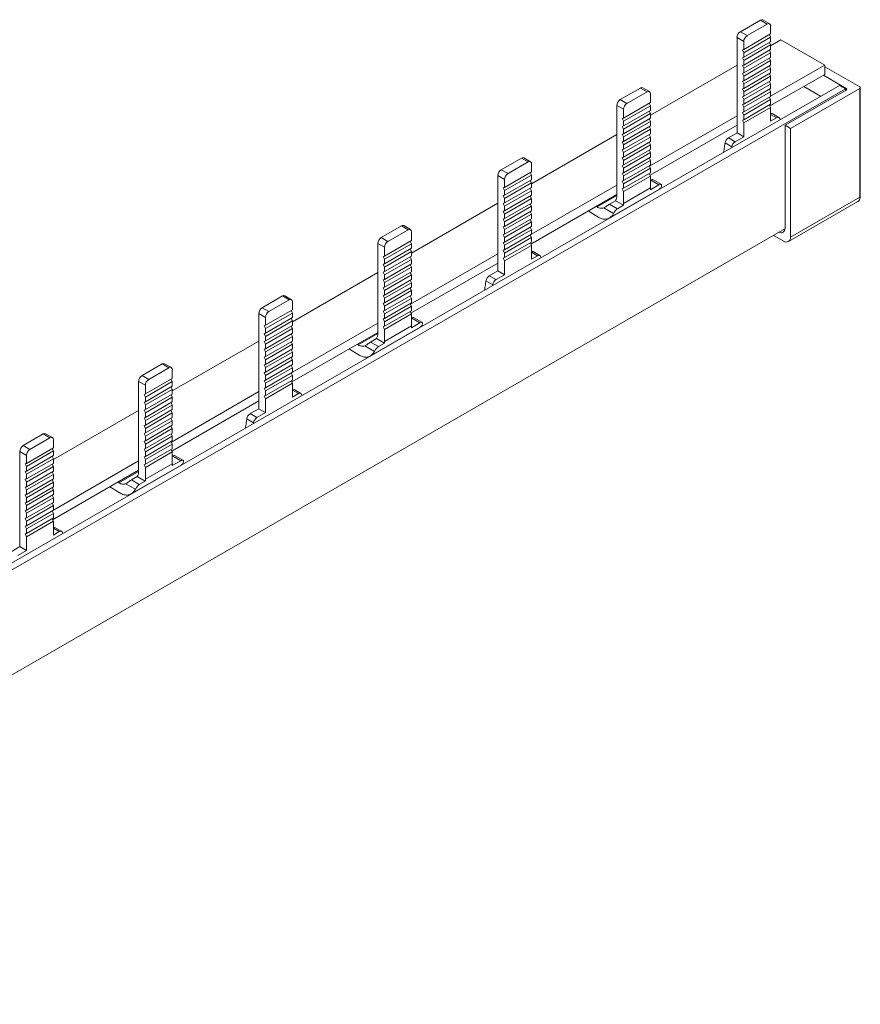
# Model space of a CAD drawing. Units: millimetres. Extents: x 1731 to 2173, y 888 to 1152.
# Drawn here: x 2085 to 2173, y 1049 to 1152 of the extents above; entities that cross this region are included whole.
import ezdxf

# ---------------------------------------------------------------- set-up
doc = ezdxf.new("R2010")
doc.units = ezdxf.units.MM

# ---------------------------------------------------------------- blocks, each defined once
blk = doc.blocks.new('4')
at = {"color": 7, "linetype": 'Continuous', "lineweight": 15}
for p, q in [((2160.69, 1150.74), (2162.81, 1151.97)), ((2161.4, 1150.34), (2163.52, 1151.56)), ((2163.52, 1151.56), (2162.81, 1151.97)), ((2163.77, 1151.59), (2163.06, 1151.99)), ((2163.87, 1151.36), (2163.87, 1150.52)), ((2161.4, 1150.34), (2160.69, 1150.74)), ((2163.87, 1150.52), (2161.04, 1148.89)), ((2163.87, 1150.18), (2163.74, 1150.45)), ((2161.04, 1149.72), (2160.34, 1150.13)), ((2160.34, 1150.13), (2160.34, 1140.13)), ((2163.87, 1150.18), (2161.04, 1148.55)), ((2161.04, 1149.72), (2161.04, 1148.89)), ((2163.87, 1149.7), (2161.04, 1148.07)), ((2161.04, 1147.73), (2163.87, 1149.36)), ((2163.87, 1149.36), (2163.74, 1149.63)), ((2163.87, 1150.18), (2163.87, 1149.7)), ((2163.87, 1149.27), (2164.95, 1149.9)), ((2163.87, 1149.36), (2163.87, 1148.88)), ((2169.55, 1147.24), (2164.95, 1149.9)), ((2161.04, 1148.89), (2160.9, 1148.84)), ((2160.9, 1148.84), (2161.04, 1148.55)), ((2163.87, 1148.88), (2161.04, 1147.25)), ((2161.04, 1148.55), (2161.04, 1148.07)), ((2161.04, 1146.91), (2163.87, 1148.54)), ((2163.87, 1148.54), (2163.74, 1148.81)), ((2163.87, 1148.54), (2163.87, 1148.06)), ((2151.26, 1141.99), (2160.34, 1147.23)), ((2161.04, 1148.07), (2160.9, 1148.02)), ((2160.9, 1148.02), (2161.04, 1147.73)), ((2161.04, 1147.25), (2160.9, 1147.2)), ((2160.9, 1147.2), (2161.04, 1146.91)), ((2163.87, 1148.06), (2161.04, 1146.43)), ((2161.04, 1147.73), (2161.04, 1147.25)), ((2161.04, 1146.09), (2163.87, 1147.72)), ((2163.87, 1147.24), (2161.04, 1145.61)), ((2163.87, 1147.72), (2163.74, 1147.99)), ((2163.87, 1146.9), (2163.74, 1147.17)), ((2163.87, 1147.72), (2163.87, 1147.24)), ((2163.87, 1143.97), (2169.55, 1147.24)), ((2169.55, 1146.26), (2169.55, 1147.24)), ((2161.04, 1146.43), (2160.9, 1146.38)), ((2160.9, 1146.38), (2161.04, 1146.09)), ((2161.04, 1146.91), (2161.04, 1146.43)), ((2163.87, 1146.9), (2161.04, 1145.27)), ((2163.87, 1146.42), (2161.04, 1144.79)), ((2161.04, 1146.09), (2161.04, 1145.61)), ((2163.87, 1146.08), (2163.74, 1146.35)), ((2163.8, 1142.95), (2169.55, 1146.26)), ((2163.87, 1146.9), (2163.87, 1146.42)), ((2171.81, 1144.79), (2169.41, 1146.18)), ((2169.55, 1147.08), (2173.23, 1144.96)), ((2016.32, 1055.77), (2171.1, 1145.12)), ((2161.04, 1145.61), (2160.9, 1145.56)), ((2160.9, 1145.56), (2161.04, 1145.27)), ((2161.04, 1144.45), (2163.87, 1146.08)), ((2163.87, 1145.6), (2161.04, 1143.97)), ((2161.04, 1145.27), (2161.04, 1144.79)), ((2161.04, 1143.63), (2163.87, 1145.26)), ((2163.87, 1145.26), (2163.74, 1145.53)), ((2163.87, 1146.08), (2163.87, 1145.6)), ((2163.87, 1145.26), (2163.87, 1144.78)), ((2171.74, 1144.75), (2171.1, 1145.12)), ((2016.96, 1055.4), (2171.74, 1144.75)), ((2150.2, 1144.84), (2148.08, 1143.62)), ((2148.78, 1143.21), (2150.9, 1144.43)), ((2150.2, 1144.84), (2150.9, 1144.43)), ((2151.15, 1144.46), (2150.45, 1144.87)), ((2151.26, 1144.23), (2151.26, 1143.31)), ((2161.04, 1144.79), (2160.9, 1144.74)), ((2160.9, 1144.74), (2161.04, 1144.45)), ((2163.87, 1144.78), (2161.04, 1143.15)), ((2161.04, 1144.45), (2161.04, 1143.97)), ((2161.04, 1142.81), (2163.87, 1144.44)), ((2163.87, 1144.44), (2163.74, 1144.71)), ((2163.87, 1144.44), (2163.87, 1143.96)), ((2165.38, 1140.92), (2171.81, 1144.63)), ((2165.94, 1140.59), (2173.23, 1144.79)), ((2169.12, 1143.98), (2167.36, 1145)), ((2171.74, 1144.75), (2171.74, 1144.59)), ((2173.23, 1144.79), (2173.23, 1133.36)), ((2173.28, 1133.44), (2173.28, 1144.88)), ((2148.43, 1142.6), (2147.72, 1143)), ((2147.72, 1143), (2147.72, 1133.53)), ((2148.08, 1143.62), (2148.78, 1143.21)), ((2148.43, 1141.68), (2151.26, 1143.31)), ((2151.13, 1143.24), (2151.26, 1142.97)), ((2161.04, 1143.97), (2160.9, 1143.92)), ((2160.9, 1143.92), (2161.04, 1143.63)), ((2161.04, 1143.15), (2160.9, 1143.1)), ((2160.9, 1143.1), (2161.04, 1142.81)), ((2163.87, 1143.96), (2161.04, 1142.33)), ((2161.04, 1143.63), (2161.04, 1143.15)), ((2161.04, 1141.99), (2163.87, 1143.62)), ((2163.87, 1143.14), (2161.04, 1141.51)), ((2163.87, 1143.62), (2163.74, 1143.89)), ((2163.87, 1142.8), (2163.74, 1143.07)), ((2163.87, 1143.62), (2163.87, 1143.14)), ((2148.43, 1141.34), (2151.26, 1142.97)), ((2148.43, 1141.68), (2148.43, 1142.6)), ((2148.43, 1140.86), (2151.26, 1142.49)), ((2148.43, 1140.52), (2151.26, 1142.15)), ((2151.13, 1142.42), (2151.26, 1142.15)), ((2151.26, 1142.97), (2151.26, 1142.49)), ((2151.26, 1142.15), (2151.26, 1141.67)), ((2161.04, 1142.33), (2160.9, 1142.28)), ((2160.9, 1142.28), (2161.04, 1141.99)), ((2161.04, 1142.81), (2161.04, 1142.33)), ((2161.04, 1141.17), (2163.87, 1142.8)), ((2161.04, 1141.99), (2161.04, 1141.51)), ((2163.87, 1142.8), (2163.87, 1141.35)), ((2164.74, 1141.74), (2164.04, 1142.15)), ((2148.29, 1141.63), (2148.43, 1141.68)), ((2148.43, 1141.34), (2148.29, 1141.63)), ((2148.43, 1140.04), (2151.26, 1141.67)), ((2148.43, 1140.86), (2148.43, 1141.34)), ((2148.43, 1139.7), (2151.26, 1141.33)), ((2151.13, 1141.6), (2151.26, 1141.33)), ((2151.15, 1136.62), (2160.34, 1141.93)), ((2151.22, 1135.68), (2160.34, 1140.95)), ((2151.26, 1141.33), (2151.26, 1140.85)), ((2161.04, 1141.51), (2160.9, 1141.46)), ((2160.9, 1141.46), (2161.04, 1141.17)), ((2161.04, 1141.17), (2161.04, 1139.72)), ((2163.87, 1141.35), (2164.49, 1141.71)), ((2165.38, 1140.92), (2165.94, 1140.59)), ((2165.38, 1130.14), (2165.38, 1140.92)), ((2138.77, 1134.78), (2147.72, 1139.95)), ((2148.29, 1140.81), (2148.43, 1140.86)), ((2148.43, 1140.52), (2148.29, 1140.81)), ((2148.29, 1139.99), (2148.43, 1140.04)), ((2148.43, 1139.7), (2148.29, 1139.99)), ((2148.43, 1139.22), (2151.26, 1140.85)), ((2148.43, 1140.04), (2148.43, 1140.52)), ((2148.43, 1138.88), (2151.26, 1140.51)), ((2148.43, 1138.4), (2151.26, 1140.03)), ((2151.13, 1140.78), (2151.26, 1140.51)), ((2151.13, 1139.96), (2151.26, 1139.69)), ((2151.26, 1140.51), (2151.26, 1140.03)), ((2159.43, 1139.61), (2160.34, 1140.13)), ((2161.04, 1139.72), (2160.34, 1140.13)), ((2165.94, 1140.59), (2165.94, 1129.16)), ((2148.29, 1139.17), (2148.43, 1139.22)), ((2148.43, 1138.88), (2148.29, 1139.17)), ((2148.43, 1139.22), (2148.43, 1139.7)), ((2148.43, 1138.06), (2151.26, 1139.69)), ((2148.43, 1137.58), (2151.26, 1139.21)), ((2148.43, 1138.4), (2148.43, 1138.88)), ((2148.43, 1137.24), (2151.26, 1138.87)), ((2151.13, 1139.14), (2151.26, 1138.87)), ((2151.26, 1139.69), (2151.26, 1139.21)), ((2151.26, 1138.87), (2151.26, 1138.39)), ((2159.79, 1138.66), (2159.09, 1139.07)), ((2160.14, 1139.2), (2159.43, 1139.61)), ((2160.14, 1139.2), (2161.04, 1139.72)), ((2148.29, 1138.35), (2148.43, 1138.4)), ((2148.43, 1138.06), (2148.29, 1138.35)), ((2148.43, 1136.76), (2151.26, 1138.39)), ((2148.43, 1137.58), (2148.43, 1138.06)), ((2148.43, 1136.42), (2151.26, 1138.05)), ((2151.13, 1138.32), (2151.26, 1138.05)), ((2151.26, 1138.05), (2151.26, 1137.57)), ((2159.79, 1138.66), (2159.78, 1138.58)), ((2135.59, 1136.25), (2137.71, 1137.48)), ((2136.3, 1135.85), (2138.42, 1137.07)), ((2138.42, 1137.07), (2137.71, 1137.48)), ((2138.67, 1137.09), (2137.96, 1137.5)), ((2138.77, 1136.87), (2138.77, 1136.03)), ((2148.29, 1137.53), (2148.43, 1137.58)), ((2148.43, 1137.24), (2148.29, 1137.53)), ((2148.43, 1135.94), (2151.26, 1137.57)), ((2148.43, 1136.76), (2148.43, 1137.24)), ((2148.43, 1135.6), (2151.26, 1137.23)), ((2151.13, 1137.5), (2151.26, 1137.23)), ((2151.26, 1137.23), (2151.26, 1136.75)), ((2136.3, 1135.85), (2135.59, 1136.25)), ((2138.77, 1136.03), (2135.94, 1134.4)), ((2138.77, 1135.69), (2138.64, 1135.95)), ((2148.29, 1136.71), (2148.43, 1136.76)), ((2148.43, 1136.42), (2148.29, 1136.71)), ((2148.29, 1135.89), (2148.43, 1135.94)), ((2148.43, 1135.6), (2148.29, 1135.89)), ((2148.43, 1135.12), (2151.26, 1136.75)), ((2148.43, 1135.94), (2148.43, 1136.42)), ((2148.43, 1134.78), (2151.26, 1136.41)), ((2148.43, 1134.3), (2151.26, 1135.93)), ((2151.13, 1136.68), (2151.26, 1136.41)), ((2151.13, 1135.86), (2151.26, 1135.59)), ((2151.26, 1136.41), (2151.26, 1135.93)), ((2135.94, 1135.23), (2135.23, 1135.64)), ((2135.23, 1135.64), (2135.23, 1125.64)), ((2138.77, 1135.69), (2135.94, 1134.06)), ((2135.94, 1135.23), (2135.94, 1134.4)), ((2138.77, 1135.21), (2135.94, 1133.58)), ((2135.94, 1133.24), (2138.77, 1134.87)), ((2138.77, 1134.87), (2138.64, 1135.13)), ((2138.77, 1135.69), (2138.77, 1135.21)), ((2138.77, 1134.87), (2138.77, 1134.39)), ((2148.29, 1135.07), (2148.43, 1135.12)), ((2148.43, 1134.78), (2148.29, 1135.07)), ((2148.43, 1135.12), (2148.43, 1135.6)), ((2148.43, 1133.96), (2151.26, 1135.59)), ((2148.43, 1134.3), (2148.43, 1134.78)), ((2151.26, 1135.59), (2151.26, 1134.34)), ((2151.26, 1135.13), (2151.31, 1135.16)), ((2151.31, 1135.16), (2152.15, 1134.67)), ((2152.41, 1134.69), (2151.49, 1135.22)), ((2135.94, 1134.4), (2135.8, 1134.35)), ((2135.8, 1134.35), (2135.94, 1134.06)), ((2138.77, 1134.39), (2135.94, 1132.76)), ((2135.94, 1134.06), (2135.94, 1133.58)), ((2135.94, 1132.42), (2138.77, 1134.05)), ((2138.77, 1134.05), (2138.64, 1134.31)), ((2138.77, 1129.48), (2147.72, 1134.64)), ((2138.77, 1134.05), (2138.77, 1133.57)), ((2146.95, 1131.19), (2152.19, 1134.21)), ((2148.29, 1134.25), (2148.43, 1134.3)), ((2148.43, 1133.96), (2148.29, 1134.25)), ((2148.43, 1132.71), (2151.26, 1134.34)), ((2148.43, 1132.71), (2148.43, 1133.96)), ((2151.25, 1134.15), (2152.15, 1134.67)), ((2126.16, 1127.5), (2135.23, 1132.74)), ((2135.94, 1133.58), (2135.8, 1133.53)), ((2135.8, 1133.53), (2135.94, 1133.24)), ((2135.94, 1132.76), (2135.8, 1132.71)), ((2135.8, 1132.71), (2135.94, 1132.42)), ((2138.77, 1133.57), (2135.94, 1131.94)), ((2135.94, 1133.24), (2135.94, 1132.76)), ((2135.94, 1131.6), (2138.77, 1133.23)), ((2138.77, 1132.75), (2135.94, 1131.12)), ((2138.77, 1133.23), (2138.64, 1133.49)), ((2138.77, 1132.41), (2138.64, 1132.67)), ((2138.7, 1128.45), (2147.72, 1133.66)), ((2138.77, 1133.23), (2138.77, 1132.75)), ((2146.96, 1132.64), (2147.58, 1133)), ((2146.96, 1132.64), (2147.8, 1132.16)), ((2147.58, 1133), (2148.42, 1132.52)), ((2165.74, 1128.7), (2173.02, 1132.91)), ((2165.94, 1129.16), (2173.23, 1133.36)), ((2135.94, 1131.94), (2135.8, 1131.89)), ((2135.8, 1131.89), (2135.94, 1131.6)), ((2135.94, 1132.42), (2135.94, 1131.94)), ((2138.77, 1132.41), (2135.94, 1130.78)), ((2138.77, 1131.93), (2135.94, 1130.3)), ((2138.77, 1131.59), (2138.64, 1131.85)), ((2138.77, 1132.41), (2138.77, 1131.93)), ((2144.7, 1131.92), (2145.85, 1131.24)), ((2145.65, 1132.34), (2145.54, 1132.4)), ((2146.36, 1132.25), (2147.38, 1131.66)), ((2147.8, 1132.16), (2148.42, 1132.52)), ((2135.94, 1131.12), (2135.8, 1131.07)), ((2135.8, 1131.07), (2135.94, 1130.78)), ((2135.94, 1131.6), (2135.94, 1131.12)), ((2135.94, 1129.96), (2138.77, 1131.59)), ((2138.77, 1131.11), (2135.94, 1129.48)), ((2135.94, 1130.78), (2135.94, 1130.3)), ((2135.94, 1129.14), (2138.77, 1130.77)), ((2138.77, 1130.77), (2138.64, 1131.03)), ((2138.77, 1131.59), (2138.77, 1131.11)), ((2138.77, 1130.77), (2138.77, 1130.29)), ((2024.24, 1048.58), (2165.37, 1130.05)), ((2125.1, 1130.35), (2122.97, 1129.13)), ((2123.68, 1128.72), (2125.8, 1129.94)), ((2125.1, 1130.35), (2125.8, 1129.94)), ((2126.05, 1129.97), (2125.35, 1130.38)), ((2126.16, 1129.74), (2126.16, 1128.82)), ((2135.94, 1130.3), (2135.8, 1130.25)), ((2135.8, 1130.25), (2135.94, 1129.96)), ((2138.77, 1130.29), (2135.94, 1128.66)), ((2135.94, 1129.96), (2135.94, 1129.48)), ((2135.94, 1128.32), (2138.77, 1129.95)), ((2138.77, 1129.95), (2138.64, 1130.21)), ((2138.77, 1129.95), (2138.77, 1129.47)), ((2123.33, 1128.11), (2122.62, 1128.51)), ((2122.62, 1128.51), (2122.62, 1119.04)), ((2122.97, 1129.13), (2123.68, 1128.72)), ((2123.33, 1127.19), (2126.16, 1128.82)), ((2126.03, 1128.75), (2126.16, 1128.48)), ((2135.94, 1129.48), (2135.8, 1129.43)), ((2135.8, 1129.43), (2135.94, 1129.14)), ((2135.94, 1128.66), (2135.8, 1128.61)), ((2135.8, 1128.61), (2135.94, 1128.32)), ((2138.77, 1129.47), (2135.94, 1127.84)), ((2135.94, 1129.14), (2135.94, 1128.66)), ((2135.94, 1127.5), (2138.77, 1129.13)), ((2138.77, 1128.65), (2135.94, 1127.02)), ((2138.77, 1129.13), (2138.64, 1129.39)), ((2138.77, 1128.31), (2138.64, 1128.57)), ((2138.77, 1129.13), (2138.77, 1128.65)), ((2165.24, 1128.75), (2164.17, 1129.36)), ((2123.33, 1126.85), (2126.16, 1128.48)), ((2123.33, 1127.19), (2123.33, 1128.11)), ((2123.33, 1126.37), (2126.16, 1128)), ((2123.33, 1126.03), (2126.16, 1127.66)), ((2126.03, 1127.93), (2126.16, 1127.66)), ((2126.16, 1128.48), (2126.16, 1128)), ((2126.16, 1127.66), (2126.16, 1127.18)), ((2135.94, 1127.84), (2135.8, 1127.79)), ((2135.8, 1127.79), (2135.94, 1127.5)), ((2135.94, 1128.32), (2135.94, 1127.84)), ((2135.94, 1126.68), (2138.77, 1128.31)), ((2135.94, 1127.5), (2135.94, 1127.02)), ((2138.77, 1128.31), (2138.77, 1126.86)), ((2139.64, 1127.25), (2138.93, 1127.65)), ((2123.19, 1127.14), (2123.33, 1127.19)), ((2123.33, 1126.85), (2123.19, 1127.14)), ((2123.33, 1125.55), (2126.16, 1127.18)), ((2123.33, 1126.37), (2123.33, 1126.85)), ((2123.33, 1125.21), (2126.16, 1126.84)), ((2126.03, 1127.11), (2126.16, 1126.84)), ((2126.05, 1122.13), (2135.23, 1127.43)), ((2126.11, 1121.19), (2135.23, 1126.45)), ((2126.16, 1126.84), (2126.16, 1126.36)), ((2135.94, 1127.02), (2135.8, 1126.97)), ((2135.8, 1126.97), (2135.94, 1126.68)), ((2135.94, 1126.68), (2135.94, 1125.23)), ((2138.77, 1126.86), (2139.39, 1127.22)), ((2113.67, 1120.29), (2122.62, 1125.46)), ((2123.19, 1126.32), (2123.33, 1126.37)), ((2123.33, 1126.03), (2123.19, 1126.32)), ((2123.19, 1125.5), (2123.33, 1125.55)), ((2123.33, 1125.21), (2123.19, 1125.5)), ((2123.33, 1124.73), (2126.16, 1126.36)), ((2123.33, 1125.55), (2123.33, 1126.03)), ((2123.33, 1124.39), (2126.16, 1126.02)), ((2123.33, 1123.91), (2126.16, 1125.54)), ((2126.03, 1126.29), (2126.16, 1126.02)), ((2126.03, 1125.46), (2126.16, 1125.2)), ((2126.16, 1126.02), (2126.16, 1125.54)), ((2134.33, 1125.12), (2135.23, 1125.64)), ((2135.94, 1125.23), (2135.23, 1125.64)), ((2123.19, 1124.68), (2123.33, 1124.73)), ((2123.33, 1124.39), (2123.19, 1124.68)), ((2123.33, 1124.73), (2123.33, 1125.21)), ((2123.33, 1123.57), (2126.16, 1125.2)), ((2123.33, 1123.09), (2126.16, 1124.72)), ((2123.33, 1123.91), (2123.33, 1124.39)), ((2123.33, 1122.75), (2126.16, 1124.38)), ((2126.03, 1124.64), (2126.16, 1124.38)), ((2126.16, 1125.2), (2126.16, 1124.72)), ((2126.16, 1124.38), (2126.16, 1123.9)), ((2134.69, 1124.17), (2133.98, 1124.58)), ((2135.04, 1124.71), (2134.33, 1125.12)), ((2135.04, 1124.71), (2135.94, 1125.23)), ((2123.19, 1123.86), (2123.33, 1123.91)), ((2123.33, 1123.57), (2123.19, 1123.86)), ((2123.33, 1122.27), (2126.16, 1123.9)), ((2123.33, 1123.09), (2123.33, 1123.57)), ((2123.33, 1121.93), (2126.16, 1123.56)), ((2126.03, 1123.82), (2126.16, 1123.56)), ((2126.16, 1123.56), (2126.16, 1123.08)), ((2134.69, 1124.17), (2134.68, 1124.09)), ((2110.49, 1121.76), (2112.61, 1122.99)), ((2111.19, 1121.35), (2113.31, 1122.58)), ((2113.31, 1122.58), (2112.61, 1122.99)), ((2113.56, 1122.6), (2112.86, 1123.01)), ((2113.67, 1122.37), (2113.67, 1121.54)), ((2123.19, 1123.04), (2123.33, 1123.09)), ((2123.33, 1122.75), (2123.19, 1123.04)), ((2123.33, 1121.45), (2126.16, 1123.08)), ((2123.33, 1122.27), (2123.33, 1122.75)), ((2123.33, 1121.11), (2126.16, 1122.74)), ((2126.03, 1123), (2126.16, 1122.74)), ((2126.16, 1122.74), (2126.16, 1122.26)), ((2111.19, 1121.35), (2110.49, 1121.76)), ((2113.67, 1121.54), (2110.84, 1119.91)), ((2113.67, 1121.2), (2113.54, 1121.46)), ((2123.19, 1122.22), (2123.33, 1122.27)), ((2123.33, 1121.93), (2123.19, 1122.22)), ((2123.19, 1121.4), (2123.33, 1121.45)), ((2123.33, 1121.11), (2123.19, 1121.4)), ((2123.33, 1120.63), (2126.16, 1122.26)), ((2123.33, 1121.45), (2123.33, 1121.93)), ((2123.33, 1120.29), (2126.16, 1121.92)), ((2123.33, 1119.81), (2126.16, 1121.44)), ((2126.03, 1122.18), (2126.16, 1121.92)), ((2126.03, 1121.36), (2126.16, 1121.1)), ((2126.16, 1121.92), (2126.16, 1121.44)), ((2110.84, 1120.74), (2110.13, 1121.15)), ((2110.13, 1121.15), (2110.13, 1111.15)), ((2113.67, 1121.2), (2110.84, 1119.57)), ((2110.84, 1120.74), (2110.84, 1119.91)), ((2113.67, 1120.72), (2110.84, 1119.09)), ((2110.84, 1118.75), (2113.67, 1120.38)), ((2113.67, 1120.38), (2113.54, 1120.64)), ((2113.67, 1121.2), (2113.67, 1120.72)), ((2113.67, 1120.38), (2113.67, 1119.9)), ((2123.19, 1120.58), (2123.33, 1120.63)), ((2123.33, 1120.29), (2123.19, 1120.58)), ((2123.33, 1120.63), (2123.33, 1121.11)), ((2123.33, 1119.47), (2126.16, 1121.1)), ((2123.33, 1119.81), (2123.33, 1120.29)), ((2126.16, 1121.1), (2126.16, 1119.85)), ((2126.16, 1120.64), (2126.21, 1120.67)), ((2126.21, 1120.67), (2127.05, 1120.18)), ((2127.31, 1120.2), (2126.39, 1120.73)), ((2110.84, 1119.91), (2110.7, 1119.86)), ((2110.7, 1119.86), (2110.84, 1119.57)), ((2113.67, 1119.9), (2110.84, 1118.27)), ((2110.84, 1119.57), (2110.84, 1119.09)), ((2110.84, 1117.93), (2113.67, 1119.56)), ((2113.67, 1119.56), (2113.54, 1119.82)), ((2113.67, 1114.98), (2122.62, 1120.15)), ((2113.67, 1119.56), (2113.67, 1119.08)), ((2121.85, 1116.69), (2127.09, 1119.72)), ((2123.19, 1119.76), (2123.33, 1119.81)), ((2123.33, 1119.47), (2123.19, 1119.76)), ((2123.33, 1118.22), (2126.16, 1119.85)), ((2123.33, 1118.22), (2123.33, 1119.47)), ((2126.15, 1119.66), (2127.05, 1120.18)), ((2101.05, 1113.01), (2110.13, 1118.25)), ((2110.84, 1119.09), (2110.7, 1119.04)), ((2110.7, 1119.04), (2110.84, 1118.75)), ((2110.84, 1118.27), (2110.7, 1118.22)), ((2110.7, 1118.22), (2110.84, 1117.93)), ((2113.67, 1119.08), (2110.84, 1117.45)), ((2110.84, 1118.75), (2110.84, 1118.27)), ((2110.84, 1117.11), (2113.67, 1118.74)), ((2113.67, 1118.26), (2110.84, 1116.62)), ((2113.67, 1118.74), (2113.54, 1119)), ((2113.67, 1117.92), (2113.54, 1118.18)), ((2113.6, 1113.96), (2122.62, 1119.17)), ((2113.67, 1118.74), (2113.67, 1118.26)), ((2121.86, 1118.15), (2122.48, 1118.51)), ((2122.48, 1118.51), (2123.32, 1118.03)), ((2110.84, 1117.45), (2110.7, 1117.4)), ((2110.7, 1117.4), (2110.84, 1117.11)), ((2110.84, 1117.93), (2110.84, 1117.45)), ((2113.67, 1117.92), (2110.84, 1116.29)), ((2113.67, 1117.44), (2110.84, 1115.8)), ((2113.67, 1117.1), (2113.54, 1117.36)), ((2113.67, 1117.92), (2113.67, 1117.44)), ((2119.6, 1117.43), (2120.75, 1116.75)), ((2120.55, 1117.85), (2120.44, 1117.91)), ((2121.26, 1117.76), (2122.28, 1117.17)), ((2121.86, 1118.15), (2122.7, 1117.67)), ((2122.7, 1117.67), (2123.32, 1118.03)), ((2110.84, 1116.62), (2110.7, 1116.58)), ((2110.7, 1116.58), (2110.84, 1116.29)), ((2110.84, 1117.11), (2110.84, 1116.62)), ((2110.84, 1115.47), (2113.67, 1117.1)), ((2113.67, 1116.62), (2110.84, 1114.98)), ((2110.84, 1116.29), (2110.84, 1115.8)), ((2110.84, 1114.65), (2113.67, 1116.28)), ((2113.67, 1116.28), (2113.54, 1116.54)), ((2113.67, 1117.1), (2113.67, 1116.62)), ((2113.67, 1116.28), (2113.67, 1115.8)), ((2099.99, 1115.86), (2097.87, 1114.63)), ((2098.58, 1114.23), (2100.7, 1115.45)), ((2099.99, 1115.86), (2100.7, 1115.45)), ((2100.95, 1115.48), (2100.24, 1115.88)), ((2101.05, 1115.25), (2101.05, 1114.33)), ((2110.84, 1115.8), (2110.7, 1115.76)), ((2110.7, 1115.76), (2110.84, 1115.47)), ((2113.67, 1115.8), (2110.84, 1114.16)), ((2110.84, 1115.47), (2110.84, 1114.98)), ((2110.84, 1113.83), (2113.67, 1115.46)), ((2113.67, 1115.46), (2113.54, 1115.72)), ((2113.67, 1115.46), (2113.67, 1114.98)), ((2098.23, 1113.61), (2097.52, 1114.02)), ((2097.52, 1114.02), (2097.52, 1104.55)), ((2097.87, 1114.63), (2098.58, 1114.23)), ((2098.23, 1112.7), (2101.05, 1114.33)), ((2100.92, 1114.25), (2101.05, 1113.99)), ((2110.84, 1114.98), (2110.7, 1114.94)), ((2110.7, 1114.94), (2110.84, 1114.65)), ((2110.84, 1114.16), (2110.7, 1114.12)), ((2110.7, 1114.12), (2110.84, 1113.83)), ((2113.67, 1114.98), (2110.84, 1113.34)), ((2110.84, 1114.65), (2110.84, 1114.16)), ((2110.84, 1113.01), (2113.67, 1114.64)), ((2113.67, 1114.16), (2110.84, 1112.52)), ((2113.67, 1114.64), (2113.54, 1114.9)), ((2113.67, 1113.82), (2113.54, 1114.08)), ((2113.67, 1114.64), (2113.67, 1114.16)), ((2098.23, 1112.36), (2101.05, 1113.99)), ((2098.23, 1112.7), (2098.23, 1113.61)), ((2098.23, 1111.88), (2101.05, 1113.51)), ((2098.23, 1111.54), (2101.05, 1113.17)), ((2100.92, 1113.43), (2101.05, 1113.17)), ((2101.05, 1113.99), (2101.05, 1113.51)), ((2101.05, 1113.17), (2101.05, 1112.69)), ((2110.84, 1113.34), (2110.7, 1113.3)), ((2110.7, 1113.3), (2110.84, 1113.01)), ((2110.84, 1113.83), (2110.84, 1113.34)), ((2110.84, 1112.19), (2113.67, 1113.82)), ((2110.84, 1113.01), (2110.84, 1112.52)), ((2113.67, 1113.82), (2113.67, 1112.37)), ((2114.54, 1112.75), (2113.83, 1113.16)), ((2098.08, 1112.65), (2098.23, 1112.7)), ((2098.23, 1112.36), (2098.08, 1112.65)), ((2098.23, 1111.06), (2101.05, 1112.69)), ((2098.23, 1111.88), (2098.23, 1112.36)), ((2098.23, 1110.72), (2101.05, 1112.35)), ((2100.92, 1112.61), (2101.05, 1112.35)), ((2100.95, 1107.64), (2110.13, 1112.94)), ((2101.01, 1106.7), (2110.13, 1111.96)), ((2101.05, 1112.35), (2101.05, 1111.87)), ((2110.84, 1112.52), (2110.7, 1112.48)), ((2110.7, 1112.48), (2110.84, 1112.19)), ((2110.84, 1112.19), (2110.84, 1110.74)), ((2113.67, 1112.37), (2114.29, 1112.73)), ((2088.57, 1105.8), (2097.52, 1110.97)), ((2098.08, 1111.83), (2098.23, 1111.88)), ((2098.23, 1111.54), (2098.08, 1111.83)), ((2098.08, 1111.01), (2098.23, 1111.06)), ((2098.23, 1110.72), (2098.08, 1111.01)), ((2098.23, 1110.24), (2101.05, 1111.87)), ((2098.23, 1111.06), (2098.23, 1111.54)), ((2098.23, 1109.9), (2101.05, 1111.53)), ((2098.23, 1109.42), (2101.05, 1111.05)), ((2100.92, 1111.79), (2101.05, 1111.53)), ((2100.92, 1110.97), (2101.05, 1110.71)), ((2101.05, 1111.53), (2101.05, 1111.05)), ((2109.23, 1110.63), (2110.13, 1111.15)), ((2110.84, 1110.74), (2110.13, 1111.15)), ((2098.08, 1110.19), (2098.23, 1110.24)), ((2098.23, 1109.9), (2098.08, 1110.19)), ((2098.23, 1110.24), (2098.23, 1110.72)), ((2098.23, 1109.08), (2101.05, 1110.71)), ((2098.23, 1108.6), (2101.05, 1110.23)), ((2098.23, 1109.42), (2098.23, 1109.9)), ((2098.23, 1108.26), (2101.05, 1109.89)), ((2100.92, 1110.15), (2101.05, 1109.89)), ((2101.05, 1110.71), (2101.05, 1110.23)), ((2101.05, 1109.89), (2101.05, 1109.41)), ((2109.59, 1109.68), (2108.88, 1110.09)), ((2109.94, 1110.22), (2109.23, 1110.63)), ((2109.94, 1110.22), (2110.84, 1110.74)), ((2098.08, 1109.37), (2098.23, 1109.42)), ((2098.23, 1109.08), (2098.08, 1109.37)), ((2098.23, 1107.78), (2101.05, 1109.41)), ((2098.23, 1108.6), (2098.23, 1109.08)), ((2098.23, 1107.44), (2101.05, 1109.07)), ((2100.92, 1109.33), (2101.05, 1109.07)), ((2101.05, 1109.07), (2101.05, 1108.59)), ((2109.59, 1109.68), (2109.58, 1109.6)), ((2085.38, 1107.27), (2087.5, 1108.5)), ((2086.09, 1106.86), (2088.21, 1108.09)), ((2088.21, 1108.09), (2087.5, 1108.5)), ((2088.46, 1108.11), (2087.75, 1108.52)), ((2088.57, 1107.88), (2088.57, 1107.05)), ((2098.08, 1108.55), (2098.23, 1108.6)), ((2098.23, 1108.26), (2098.08, 1108.55)), ((2098.23, 1106.96), (2101.05, 1108.59)), ((2098.23, 1107.78), (2098.23, 1108.26)), ((2098.23, 1106.62), (2101.05, 1108.25)), ((2100.92, 1108.51), (2101.05, 1108.25)), ((2101.05, 1108.25), (2101.05, 1107.77)), ((2086.09, 1106.86), (2085.38, 1107.27)), ((2088.57, 1107.05), (2085.74, 1105.41)), ((2088.57, 1106.71), (2088.44, 1106.97)), ((2098.08, 1107.73), (2098.23, 1107.78)), ((2098.23, 1107.44), (2098.08, 1107.73)), ((2098.08, 1106.91), (2098.23, 1106.96)), ((2098.23, 1106.62), (2098.08, 1106.91)), ((2098.23, 1106.14), (2101.05, 1107.77)), ((2098.23, 1106.96), (2098.23, 1107.44)), ((2098.23, 1105.8), (2101.05, 1107.43)), ((2098.23, 1105.32), (2101.05, 1106.95)), ((2100.92, 1107.69), (2101.05, 1107.43)), ((2100.92, 1106.87), (2101.05, 1106.61)), ((2101.05, 1107.43), (2101.05, 1106.95)), ((2085.74, 1106.25), (2085.03, 1106.66)), ((2085.03, 1106.66), (2085.03, 1096.66)), ((2088.57, 1106.71), (2085.74, 1105.08)), ((2085.74, 1106.25), (2085.74, 1105.41)), ((2088.57, 1106.23), (2085.74, 1104.59)), ((2085.74, 1104.26), (2088.57, 1105.89)), ((2088.57, 1105.89), (2088.44, 1106.15)), ((2088.57, 1106.71), (2088.57, 1106.23)), ((2088.57, 1105.89), (2088.57, 1105.41)), ((2098.08, 1106.09), (2098.23, 1106.14)), ((2098.23, 1105.8), (2098.08, 1106.09)), ((2098.23, 1106.14), (2098.23, 1106.62)), ((2098.23, 1104.98), (2101.05, 1106.61)), ((2098.23, 1105.32), (2098.23, 1105.8)), ((2101.05, 1106.61), (2101.05, 1105.36)), ((2101.05, 1106.14), (2101.11, 1106.17)), ((2101.11, 1106.17), (2101.95, 1105.69)), ((2102.21, 1105.71), (2101.29, 1106.24)), ((2085.74, 1105.41), (2085.59, 1105.37)), ((2085.59, 1105.37), (2085.74, 1105.08)), ((2088.57, 1105.41), (2085.74, 1103.77)), ((2085.74, 1105.08), (2085.74, 1104.59)), ((2085.74, 1103.44), (2088.57, 1105.07)), ((2088.57, 1105.07), (2088.44, 1105.33)), ((2088.57, 1100.49), (2097.52, 1105.66)), ((2088.57, 1105.07), (2088.57, 1104.59)), ((2096.75, 1102.2), (2101.99, 1105.23)), ((2098.08, 1105.27), (2098.23, 1105.32)), ((2098.23, 1104.98), (2098.08, 1105.27)), ((2098.23, 1103.73), (2101.05, 1105.36)), ((2098.23, 1103.73), (2098.23, 1104.98)), ((2101.04, 1105.17), (2101.95, 1105.69)), ((2085.74, 1104.59), (2085.59, 1104.55)), ((2085.59, 1104.55), (2085.74, 1104.26)), ((2085.74, 1103.77), (2085.59, 1103.73)), ((2085.59, 1103.73), (2085.74, 1103.44)), ((2088.57, 1104.59), (2085.74, 1102.95)), ((2085.74, 1104.26), (2085.74, 1103.77)), ((2085.74, 1102.62), (2088.57, 1104.25)), ((2088.57, 1103.77), (2085.74, 1102.13)), ((2088.57, 1104.25), (2088.44, 1104.51)), ((2088.57, 1103.43), (2088.44, 1103.69)), ((2088.49, 1099.47), (2097.52, 1104.68)), ((2088.57, 1104.25), (2088.57, 1103.77)), ((2096.76, 1103.66), (2097.38, 1104.02)), ((2097.38, 1104.02), (2098.21, 1103.54)), ((2085.74, 1102.95), (2085.59, 1102.91)), ((2085.59, 1102.91), (2085.74, 1102.62)), ((2085.74, 1103.44), (2085.74, 1102.95)), ((2088.57, 1103.43), (2085.74, 1101.8)), ((2088.57, 1102.95), (2085.74, 1101.31)), ((2088.57, 1102.61), (2088.44, 1102.87)), ((2088.57, 1103.43), (2088.57, 1102.95)), ((2094.49, 1102.94), (2095.65, 1102.25)), ((2095.45, 1103.36), (2095.34, 1103.42)), ((2096.15, 1103.27), (2097.18, 1102.68)), ((2096.76, 1103.66), (2097.59, 1103.18)), ((2097.59, 1103.18), (2098.21, 1103.54)), ((2085.74, 1102.13), (2085.59, 1102.09)), ((2085.59, 1102.09), (2085.74, 1101.8)), ((2085.74, 1102.62), (2085.74, 1102.13)), ((2085.74, 1100.98), (2088.57, 1102.61)), ((2088.57, 1102.13), (2085.74, 1100.49)), ((2085.74, 1101.8), (2085.74, 1101.31)), ((2085.74, 1100.16), (2088.57, 1101.79)), ((2088.57, 1101.79), (2088.44, 1102.05)), ((2088.57, 1102.61), (2088.57, 1102.13)), ((2088.57, 1101.79), (2088.57, 1101.31)), ((2085.74, 1101.31), (2085.59, 1101.27)), ((2085.59, 1101.27), (2085.74, 1100.98)), ((2088.57, 1101.31), (2085.74, 1099.67)), ((2085.74, 1100.98), (2085.74, 1100.49)), ((2085.74, 1099.34), (2088.57, 1100.97)), ((2088.57, 1100.97), (2088.44, 1101.23)), ((2088.57, 1100.97), (2088.57, 1100.49)), ((2085.74, 1100.49), (2085.59, 1100.45)), ((2085.59, 1100.45), (2085.74, 1100.16)), ((2085.74, 1099.67), (2085.59, 1099.63)), ((2085.59, 1099.63), (2085.74, 1099.34)), ((2088.57, 1100.49), (2085.74, 1098.85)), ((2085.74, 1100.16), (2085.74, 1099.67)), ((2085.74, 1098.52), (2088.57, 1100.15)), ((2088.57, 1099.67), (2085.74, 1098.03)), ((2088.57, 1100.15), (2088.44, 1100.41)), ((2088.57, 1099.33), (2088.44, 1099.59)), ((2088.57, 1100.15), (2088.57, 1099.67)), ((2085.74, 1098.85), (2085.59, 1098.81)), ((2085.59, 1098.81), (2085.74, 1098.52)), ((2085.74, 1099.34), (2085.74, 1098.85)), ((2085.74, 1097.7), (2088.57, 1099.33)), ((2085.74, 1098.52), (2085.74, 1098.03)), ((2088.57, 1099.33), (2088.57, 1097.88)), ((2089.44, 1098.26), (2088.73, 1098.67)), ((2085.74, 1098.03), (2085.59, 1097.99)), ((2085.59, 1097.99), (2085.74, 1097.7)), ((2085.74, 1097.7), (2085.74, 1096.25)), ((2088.57, 1097.88), (2089.19, 1098.24)), ((2084.13, 1096.13), (2085.03, 1096.66)), ((2085.74, 1096.25), (2085.03, 1096.66)), ((2084.83, 1095.73), (2085.74, 1096.25))]:
    blk.add_line(p, q, dxfattribs=at)
at = {"color": 8, "linetype": 'Continuous', "lineweight": 15}
for p, q in [((2171.81, 1144.79), (2171.81, 1144.63)), ((2164.49, 1141.71), (2163.87, 1142.07)), ((2147.72, 1133.54), (2145.65, 1132.34)), ((2139.39, 1127.22), (2138.77, 1127.58)), ((2122.62, 1119.05), (2120.55, 1117.85)), ((2114.29, 1112.73), (2113.67, 1113.09)), ((2097.52, 1104.55), (2095.45, 1103.36)), ((2089.19, 1098.24), (2088.57, 1098.6))]:
    blk.add_line(p, q, dxfattribs=at)
at = {"color": 7, "linetype": 'Continuous', "lineweight": 15, "flags": 128}
for points in [[(2164.84, 1141.57), (2164.83, 1141.63), (2164.8, 1141.68), (2164.76, 1141.72), (2164.72, 1141.75), (2164.67, 1141.76), (2164.61, 1141.76), (2164.55, 1141.74), (2164.49, 1141.71)], [(2164.74, 1129.69), (2164.81, 1129.67), (2164.94, 1129.64), (2165.06, 1129.64), (2165.17, 1129.68), (2165.26, 1129.75), (2165.32, 1129.86), (2165.36, 1129.99), (2165.38, 1130.14)], [(2139.74, 1127.08), (2139.72, 1127.14), (2139.7, 1127.19), (2139.66, 1127.23), (2139.62, 1127.26), (2139.57, 1127.27), (2139.51, 1127.27), (2139.45, 1127.25), (2139.39, 1127.22)], [(2114.64, 1112.59), (2114.62, 1112.65), (2114.59, 1112.7), (2114.56, 1112.74), (2114.52, 1112.77), (2114.47, 1112.78), (2114.41, 1112.78), (2114.35, 1112.76), (2114.29, 1112.73)], [(2089.53, 1098.1), (2089.52, 1098.16), (2089.49, 1098.21), (2089.46, 1098.25), (2089.41, 1098.27), (2089.36, 1098.29), (2089.31, 1098.28), (2089.25, 1098.27), (2089.19, 1098.24)]]:
    blk.add_lwpolyline(points, dxfattribs=at)
at = {"color": 7, "linetype": 'Continuous', "lineweight": 15}
for centre, radius, start, end in [((2162.96, 1151.76), 0.251, 65.6931, 125.6177), ((2163.66, 1151.39), 0.218, 350.7861, 129.2034), ((2161.1, 1150.1), 0.768, 122.6053, 177.3946), ((2161.81, 1149.69), 0.768, 122.6053, 177.3946), ((2150.34, 1144.64), 0.251, 65.6929, 125.6179), ((2151.04, 1144.26), 0.218, 350.7857, 129.2035), ((2171.78, 1144.71), 0.0873, 290.7835, 69.2164), ((2173.19, 1144.88), 0.0873, 290.7837, 69.2166), ((2148.49, 1142.97), 0.768, 122.6055, 177.3945), ((2149.2, 1142.56), 0.768, 122.6055, 177.3945), ((2163.94, 1141.96), 0.208, 62.3106, 108.6595), ((2159.86, 1138.95), 0.782, 122.9029, 171.481), ((2160.57, 1138.54), 0.782, 122.9029, 171.481), ((2137.86, 1137.27), 0.251, 65.693, 125.6174), ((2138.55, 1136.9), 0.218, 350.7855, 129.2033), ((2136, 1135.61), 0.768, 122.6056, 177.3943), ((2136.71, 1135.2), 0.768, 122.6056, 177.3943), ((2149.55, 1134.34), 1.71, 353.5946, 0.1029), ((2146.8, 1133.5), 0.919, 327.5141, 2.3694), ((2146.72, 1132.71), 1.71, 353.5946, 0.1029), ((2125.24, 1130.15), 0.251, 65.6915, 125.619), ((2125.94, 1129.77), 0.218, 350.7856, 129.2041), ((2123.39, 1128.48), 0.768, 122.6051, 177.3948), ((2124.1, 1128.07), 0.768, 122.6051, 177.3948), ((2165.51, 1129.09), 0.437, 230.7967, 9.214), ((2138.84, 1127.47), 0.208, 62.3103, 108.6596), ((2134.76, 1124.46), 0.782, 122.9027, 171.4814), ((2135.46, 1124.05), 0.782, 122.9027, 171.4814), ((2112.75, 1122.78), 0.251, 65.6939, 125.6177), ((2113.45, 1122.41), 0.218, 350.785, 129.2046), ((2110.9, 1121.11), 0.768, 122.606, 177.3939), ((2111.61, 1120.71), 0.768, 122.606, 177.3939), ((2124.45, 1119.85), 1.71, 353.5946, 0.1029), ((2121.7, 1119.01), 0.919, 327.5141, 2.3694), ((2121.62, 1118.22), 1.71, 353.5946, 0.1029), ((2100.14, 1115.65), 0.251, 65.6938, 125.6167), ((2100.84, 1115.28), 0.218, 350.7871, 129.2025), ((2098.29, 1113.99), 0.768, 122.6048, 177.3951), ((2098.99, 1113.58), 0.768, 122.6048, 177.3951), ((2113.73, 1112.98), 0.208, 62.3103, 108.6596), ((2109.65, 1109.97), 0.782, 122.9027, 171.4809), ((2110.36, 1109.56), 0.782, 122.9027, 171.4809), ((2087.65, 1108.29), 0.251, 65.6915, 125.619), ((2088.35, 1107.92), 0.218, 350.7857, 129.2039), ((2085.8, 1106.62), 0.768, 122.6052, 177.3947), ((2086.5, 1106.22), 0.768, 122.6052, 177.3947), ((2099.35, 1105.36), 1.71, 353.5946, 0.1029), ((2096.6, 1104.51), 0.919, 327.5141, 2.3694), ((2096.52, 1103.73), 1.71, 353.5946, 0.1029), ((2088.63, 1098.49), 0.208, 62.3103, 108.6596)]:
    blk.add_arc(centre, radius, start, end, dxfattribs=at)
at = {"color": 8, "linetype": 'Continuous', "lineweight": 15}
for centre, radius, start, end in [((2172.75, 1133.3), 0.478, 303.9768, 7.3353), ((2173.18, 1133.45), 0.101, 294.3752, 354.3053)]:
    blk.add_arc(centre, radius, start, end, dxfattribs=at)
at = {"color": 7, "linetype": 'Continuous', "lineweight": 15}
for points, knots in [([(2159.09, 1139.07), (2159.07, 1138.93), (2159.02, 1138.61), (2158.96, 1138.28), (2158.93, 1138.09)], [0, 0, 0, 0, 0.422323, 1, 1, 1, 1]), ([(2151.31, 1135.16), (2151.34, 1135.17), (2151.41, 1135.21), (2151.47, 1135.23), (2151.48, 1135.22), (2151.49, 1135.22)], [0, 0, 0, 0, 0.362585, 0.724845, 1, 1, 1, 1]), ([(2152.15, 1134.67), (2152.23, 1134.72), (2152.32, 1134.73), (2152.42, 1134.69), (2152.44, 1134.64), (2152.43, 1134.57)], [0, 0, 0, 0, 0.5, 0.5, 1, 1, 1, 1]), ([(2152.43, 1134.57), (2152.4, 1134.45), (2152.35, 1134.29), (2152.21, 1134.24), (2152.18, 1134.23)], [0, 0, 0, 0, 0.7616788, 1, 1, 1, 1]), ([(2146.36, 1132.25), (2146.4, 1132.27), (2146.45, 1132.29), (2146.54, 1132.35), (2146.59, 1132.38), (2146.69, 1132.46), (2146.75, 1132.5), (2146.86, 1132.58), (2146.91, 1132.62), (2146.96, 1132.64)], [0, 0, 0, 0, 0.25, 0.25, 0.5, 0.5, 0.75, 0.75, 1, 1, 1, 1]), ([(2173.02, 1132.91), (2173.03, 1132.91), (2173.11, 1132.94), (2173.21, 1133.08), (2173.28, 1133.27), (2173.28, 1133.4), (2173.28, 1133.44)], [0, 0, 0, 0, 0.038665, 0.420047, 0.798884, 1, 1, 1, 1]), ([(2145.65, 1132.34), (2145.77, 1132.27), (2145.89, 1132.23), (2146.14, 1132.2), (2146.25, 1132.21), (2146.36, 1132.25)], [0, 0, 0, 0, 0.5, 0.5, 1, 1, 1, 1]), ([(2145.85, 1131.24), (2146, 1131.15), (2146.15, 1131.09), (2146.45, 1131.05), (2146.6, 1131.05), (2147.01, 1131.17), (2147.24, 1131.37), (2147.38, 1131.66)], [0, 0, 0, 0, 0.25, 0.25, 0.5, 0.5, 1, 1, 1, 1]), ([(2147.38, 1131.66), (2147.42, 1131.74), (2147.48, 1131.84), (2147.63, 1132.03), (2147.72, 1132.11), (2147.8, 1132.16)], [0, 0, 0, 0, 0.5, 0.5, 1, 1, 1, 1]), ([(2133.98, 1124.58), (2133.96, 1124.44), (2133.92, 1124.12), (2133.86, 1123.79), (2133.83, 1123.6)], [0, 0, 0, 0, 0.422323, 1, 1, 1, 1]), ([(2126.21, 1120.67), (2126.24, 1120.68), (2126.31, 1120.72), (2126.37, 1120.74), (2126.38, 1120.73), (2126.39, 1120.73)], [0, 0, 0, 0, 0.362585, 0.7248482, 1, 1, 1, 1]), ([(2127.05, 1120.18), (2127.13, 1120.23), (2127.21, 1120.24), (2127.32, 1120.2), (2127.34, 1120.15), (2127.33, 1120.08)], [0, 0, 0, 0, 0.5, 0.5, 1, 1, 1, 1]), ([(2127.33, 1120.08), (2127.29, 1119.96), (2127.25, 1119.79), (2127.11, 1119.75), (2127.08, 1119.74)], [0, 0, 0, 0, 0.7616788, 1, 1, 1, 1]), ([(2120.55, 1117.85), (2120.67, 1117.78), (2120.79, 1117.74), (2121.04, 1117.7), (2121.15, 1117.72), (2121.26, 1117.76)], [0, 0, 0, 0, 0.5, 0.5, 1, 1, 1, 1]), ([(2120.75, 1116.75), (2120.9, 1116.66), (2121.05, 1116.6), (2121.35, 1116.55), (2121.49, 1116.56), (2121.91, 1116.68), (2122.14, 1116.88), (2122.28, 1117.17)], [0, 0, 0, 0, 0.25, 0.25, 0.5, 0.5, 1, 1, 1, 1]), ([(2121.26, 1117.76), (2121.3, 1117.77), (2121.34, 1117.8), (2121.44, 1117.85), (2121.49, 1117.89), (2121.59, 1117.97), (2121.65, 1118.01), (2121.76, 1118.09), (2121.81, 1118.13), (2121.86, 1118.15)], [0, 0, 0, 0, 0.25, 0.25, 0.5, 0.5, 0.75, 0.75, 1, 1, 1, 1]), ([(2122.28, 1117.17), (2122.32, 1117.25), (2122.38, 1117.35), (2122.53, 1117.54), (2122.61, 1117.62), (2122.7, 1117.67)], [0, 0, 0, 0, 0.5, 0.5, 1, 1, 1, 1]), ([(2108.88, 1110.09), (2108.86, 1109.95), (2108.82, 1109.63), (2108.76, 1109.3), (2108.73, 1109.11)], [0, 0, 0, 0, 0.422323, 1, 1, 1, 1]), ([(2101.11, 1106.17), (2101.14, 1106.19), (2101.21, 1106.23), (2101.27, 1106.24), (2101.28, 1106.24), (2101.28, 1106.24)], [0, 0, 0, 0, 0.362593, 0.7248551, 1, 1, 1, 1]), ([(2101.95, 1105.69), (2102.03, 1105.74), (2102.11, 1105.75), (2102.22, 1105.71), (2102.24, 1105.66), (2102.23, 1105.59)], [0, 0, 0, 0, 0.5, 0.5, 1, 1, 1, 1]), ([(2102.23, 1105.59), (2102.19, 1105.47), (2102.14, 1105.3), (2102.01, 1105.26), (2101.98, 1105.25)], [0, 0, 0, 0, 0.761679, 1, 1, 1, 1]), ([(2095.45, 1103.36), (2095.57, 1103.29), (2095.69, 1103.24), (2095.93, 1103.21), (2096.05, 1103.23), (2096.15, 1103.27)], [0, 0, 0, 0, 0.5, 0.5, 1, 1, 1, 1]), ([(2095.65, 1102.25), (2095.79, 1102.17), (2095.94, 1102.11), (2096.25, 1102.06), (2096.39, 1102.07), (2096.81, 1102.19), (2097.03, 1102.39), (2097.18, 1102.68)], [0, 0, 0, 0, 0.25, 0.25, 0.5, 0.5, 1, 1, 1, 1]), ([(2096.15, 1103.27), (2096.2, 1103.28), (2096.24, 1103.31), (2096.33, 1103.36), (2096.38, 1103.4), (2096.49, 1103.48), (2096.54, 1103.52), (2096.65, 1103.6), (2096.71, 1103.63), (2096.76, 1103.66)], [0, 0, 0, 0, 0.25, 0.25, 0.5, 0.5, 0.75, 0.75, 1, 1, 1, 1]), ([(2097.18, 1102.68), (2097.22, 1102.76), (2097.28, 1102.86), (2097.42, 1103.05), (2097.51, 1103.13), (2097.59, 1103.18)], [0, 0, 0, 0, 0.5, 0.5, 1, 1, 1, 1])]:
    blk.add_open_spline(points, degree=3, knots=knots, dxfattribs=at)

msp = doc.modelspace()

# ---------------------------------------------------------------- block references
msp.add_blockref('4', (0, 0))

doc.saveas('drawing.dxf')
